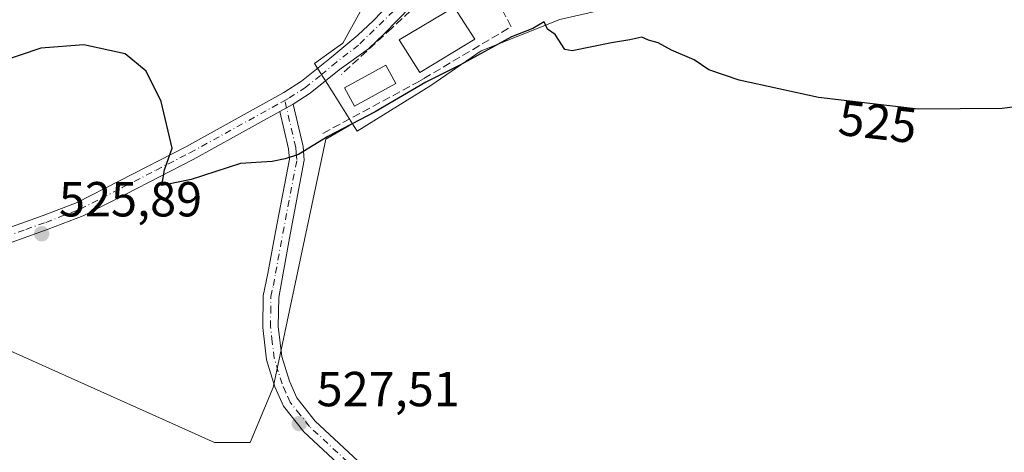
# Model space of a CAD drawing. Units: metres. Extents: x 569996 to 573450, y 4721846 to 4724194.
# Drawn here: x 573002 to 573203, y 4722215 to 4722303 of the extents above; entities that cross this region are included whole.
import ezdxf
from ezdxf.enums import TextEntityAlignment as Align

# ---------------------------------------------------------------- set-up
doc = ezdxf.new("R2010")
doc.units = ezdxf.units.M
doc.header["$MEASUREMENT"] = 0
doc.linetypes.add('DGN Style 3', pattern=[2.307223458686699, 1.648016756204785, -0.6592067024819142])
doc.linetypes.add('DGN Style 4', pattern=[2.6384748266838614, 1.318413404963828, -0.6592067024819142, 0.001648016756204785, -0.6592067024819142])
for name, color, linetype, lineweight in [('Arbolado forestal CxS', 92, 'Continuous', 0), ('Cultivos herbáceos CxS', 92, 'Continuous', 0), ('Curva de nivel maestra', 30, 'Continuous', 30), ('Edificación Cxs', 1, 'Continuous', 13), ('Huerta CxS', 92, 'Continuous', 0), ('Muro lineal', 1, 'DGN Style 3', 13), ('Núcleo urbano CxS', 7, 'Continuous', 0), ('Piscina CxS', 4, 'Continuous', 0), ('Pista no pavimentada Cxs', 111, 'Continuous', 0), ('Pista no pavimentada eje', 91, 'DGN Style 4', 0), ('Punto de cota en terreno', 7, 'Continuous', 0), ('Rótulo de curva de nivel directora', 7, 'Continuous', 0), ('Rótulo de punto de cota en terreno', 7, 'Continuous', 0)]:
    doc.layers.add(name, color=color, linetype=linetype, lineweight=lineweight)
doc.styles.add('Style-Arial', font='txt')

# ---------------------------------------------------------------- blocks, each defined once
blk = doc.blocks.new('*U9')
at = {"layer": 'Cultivos herbáceos CxS', "color": 92, "linetype": 'Continuous', "lineweight": 0}
blk.add_polyline3d([(572963.8849, 4722209.487299999, 529.5252999999939), (572952.3139000004, 4722216.719500001, 528.6426000000065), (572952.3141000001, 4722222.504699999, 527.4799999999959), (572969.6712999997, 4722245.649900001, 525.4532000000036), (572978.6303000003, 4722243.408700001, 527.0185999999958), (572987.0296999998, 4722241.3081, 527.7249000000012), (573041.9962999999, 4722216.718499999, 528.9253000000026), (573049.2279000003, 4722216.7183, 528.6450999999943), (573053.9299, 4722227.8881, 527.3227000000043), (573064.6756999996, 4722278.434699999, 524.7338000000018), (573069.3671000004, 4722281.169500001, 524.5387999999948), (573070.0805000003, 4722281.585300001, 524.4572000000044), (573071.0379999997, 4722280.061100001, 524.6992000000029), (573086.0864000004, 4722289.346700001, 524.6812999999966), (573096.3306999998, 4722296.387700001, 524.315300000002), (573112.3416999998, 4722302.7939, 524.5331000000006), (573134.7550999997, 4722307.913899999, 524.182799999995), (573171.5778999999, 4722313.681500001, 523.5063999999984), (573196.2313000001, 4722319.121300001, 522.8383999999933), (573200.6388999998, 4722320.5911, 522.7908000000025), (573204.8783, 4722322.004699999, 522.6597000000038)], dxfattribs=at)
blk = doc.blocks.new('*U15')
at = {"layer": 'Arbolado forestal CxS', "color": 92, "linetype": 'Continuous', "lineweight": 0}
blk.add_polyline3d([(573074.8799000002, 4722310.158299999, 522.8138000000035), (573068.1545000002, 4722297.9891, 523.396900000007), (573066.5223000003, 4722296.810500001, 523.4486999999936), (573062.3914999999, 4722293.827500001, 523.574299999993), (573066.3563000001, 4722287.514900001, 523.8937000000005), (573070.0805000003, 4722281.585300001, 524.4572000000044), (573069.3671000004, 4722281.169500001, 524.5387999999948), (573064.6756999996, 4722278.434699999, 524.7338000000018), (573053.9299, 4722227.8881, 527.3227000000043), (573049.2279000003, 4722216.7183, 528.6450999999943), (573041.9962999999, 4722216.718499999, 528.9253000000026), (572987.0296999998, 4722241.3081, 527.7249000000012)], dxfattribs=at)
blk = doc.blocks.new('5PATER')
at = {"layer": 'Huerta CxS', "linetype": 'Continuous', "lineweight": 0}
h = blk.add_hatch(color=51, dxfattribs=at)
edge = h.paths.add_edge_path()
edge.add_ellipse((0, 0), major_axis=(-0.1095731443231308, -0.1110710700762829), ratio=0.9994222409660322, start_angle=0, end_angle=360)
blk = doc.blocks.new('*U20')
at = {"layer": 'Pista no pavimentada Cxs', "color": 111, "linetype": 'Continuous', "lineweight": 0}
for points in [[(572998.9801000003, 4722260.0101, 529.1337000000058), (573007.0900999998, 4722262.9001, 527.4089999999997), (573013.9901000002, 4722265.550100001, 529.3000000000029), (573022.5301000001, 4722269.9001, 528.1650999999983), (573036.2701000003, 4722276.970100001, 527.8806999999942), (573056.1101000002, 4722287.9101, 524.1536000000051), (573059.7301000003, 4722290.220100001, 524.5426000000007), (573065.5100999996, 4722294.860099999, 523.7701999999991), (573071.2100999998, 4722299.600099999, 523.5188999999956), (573074.3101000004, 4722302.540100001, 523.4478999999993), (573079.6401000004, 4722308.100099999, 523.1803000000073)], [(573081.9688999997, 4722305.464500001, 523.9951000000001), (573076.5789000001, 4722299.854499999, 524.2535999999964), (573073.3689000001, 4722296.804500001, 523.9937000000064), (573067.4101, 4722292.540100001, 524.2151000000014), (573061.4801000003, 4722287.780099999, 526.3908999999985), (573058.0201000003, 4722285.5701, 524.735400000005), (573055.3000999996, 4722284.040100001, 524.4921000000032), (573037.6801000005, 4722274.3201, 527.3855999999942), (573023.9001000002, 4722267.2401, 526.7697999999946), (573015.2100999998, 4722262.800100001, 527.806500000006), (573008.1300999997, 4722260.0801, 527.1368999999977), (572999.8300999999, 4722257.130100001, 527.1143000000011)]]:
    blk.add_polyline3d(points, dxfattribs=at)

msp = doc.modelspace()

# ---------------------------------------------------------------- linework, layer by layer
at = {"layer": 'Arbolado forestal CxS', "color": 92, "linetype": 'Continuous', "lineweight": 0}
for points in [[(573079.7435, 4722415.8003, 514.3199000000022), (573071.3579000002, 4722406.853499999, 515.860799999995), (573067.1963000001, 4722394.688300001, 516.7896999999939), (573055.6703000005, 4722392.447699999, 516.665399999998), (573055.4643000001, 4722391.8817, 516.6923999999999), (573053.1058999998, 4722385.402100001, 517.0953000000009), (573053.7461000001, 4722374.137700001, 517.9198999999935), (573054.3985000001, 4722362.6577, 518.7633999999962), (573054.7072999999, 4722357.226100001, 519.234700000001), (573057.9106999999, 4722347.300899999, 519.8957999999984), (573064.6360999999, 4722328.0869, 521.5286999999954), (573073.4955000002, 4722316.605900001, 522.2075000000041), (573074.8799000002, 4722310.158299999, 522.8138000000035), (573068.1545000002, 4722297.9891, 523.396900000007), (573066.5223000003, 4722296.810500001, 523.4486999999936), (573062.3914999999, 4722293.827500001, 523.574299999993), (573066.3563000001, 4722287.514900001, 523.8937000000005), (573070.0805000003, 4722281.585300001, 524.4572000000044)], [(573070.0805000003, 4722281.585300001, 524.4572000000044), (573069.3671000004, 4722281.169500001, 524.5387999999948), (573064.6756999996, 4722278.434699999, 524.7338000000018), (573053.9299, 4722227.8881, 527.3227000000043), (573049.2279000003, 4722216.7183, 528.6450999999943), (573041.9962999999, 4722216.718499999, 528.9253000000026), (572987.0296999998, 4722241.3081, 527.7249000000012), (572978.6303000003, 4722243.408700001, 527.0185999999958), (572969.6712999997, 4722245.649900001, 525.4532000000036), (572952.3141000001, 4722222.504699999, 527.4799999999959), (572952.3139000004, 4722216.719500001, 528.6426000000065), (572963.8849, 4722209.487299999, 529.5252999999939)]]:
    msp.add_polyline3d(points, dxfattribs=at)
at = {"layer": 'Cultivos herbáceos CxS', "color": 92, "linetype": 'Continuous', "lineweight": 0}
for points in [[(573070.0805000003, 4722281.585300001, 524.4572000000044), (573071.0379999997, 4722280.061100001, 524.6992000000029), (573086.0864000004, 4722289.346700001, 524.6812999999966), (573096.3306999998, 4722296.387700001, 524.315300000002), (573112.3416999998, 4722302.7939, 524.5331000000006), (573134.7550999997, 4722307.913899999, 524.182799999995), (573171.5778999999, 4722313.681500001, 523.5063999999984), (573196.2313000001, 4722319.121300001, 522.8383999999933), (573200.6388999998, 4722320.5911, 522.7908000000025), (573204.8783, 4722322.004699999, 522.6597000000038)], [(573070.0805000003, 4722281.585300001, 524.4572000000044), (573069.3671000004, 4722281.169500001, 524.5387999999948), (573064.6756999996, 4722278.434699999, 524.7338000000018), (573053.9299, 4722227.8881, 527.3227000000043), (573049.2279000003, 4722216.7183, 528.6450999999943), (573041.9962999999, 4722216.718499999, 528.9253000000026), (572987.0296999998, 4722241.3081, 527.7249000000012), (572978.6303000003, 4722243.408700001, 527.0185999999958), (572969.6712999997, 4722245.649900001, 525.4532000000036), (572952.3141000001, 4722222.504699999, 527.4799999999959), (572952.3139000004, 4722216.719500001, 528.6426000000065), (572963.8849, 4722209.487299999, 529.5252999999939)]]:
    msp.add_polyline3d(points, dxfattribs=at)
at = {"layer": 'Curva de nivel maestra', "color": 30, "linetype": 'Continuous', "lineweight": 30, "elevation": 525, "flags": 128}
msp.add_lwpolyline([(573210.9500000002, 4722285.7401), (573202.4299999997, 4722284.640100001), (573185.3399999999, 4722284.550100001), (573165.0099999999, 4722286.880100001), (573148.8799999999, 4722290.420100001), (573142.6500000004, 4722292.520099999), (573139.7000000002, 4722294.5701), (573135.0700000003, 4722296.540100001), (573132.3600000005, 4722298.0101), (573130.4199999999, 4722298.5601), (573129.0300000003, 4722299.190099999), (573126.5700000003, 4722298.620100001), (573122.8399999999, 4722298.0101), (573114.8499999996, 4722296.380100001), (573113.3700000001, 4722296.700099999), (573111.3799999999, 4722299.720100001), (573109.8399999999, 4722300.800100001), (573109.1399999997, 4722302.280099999), (573106.8200000003, 4722300.950099999), (573102.5, 4722299.2501), (573092.0700000003, 4722293.590100001), (573085.0700000003, 4722290.0101), (573074.7400000002, 4722283.9801), (573065.0800000001, 4722278.9901), (573059.0800000001, 4722275.340100001), (573056.4100000003, 4722274.440099999), (573053.7100000001, 4722273.870100001), (573047.2599999999, 4722273.470100001), (573037.2599999999, 4722270.200099999), (573031.29, 4722269.0101), (573031.7999999998, 4722272.1601), (573033.3700000001, 4722276.610099999), (573031.1600000003, 4722286.0701), (573028.0700000003, 4722292.2601), (573023.7699999996, 4722295.800100001), (573015.3799999999, 4722297.620100001), (573006.6100000005, 4722296.940099999), (572993.9299999997, 4722292.710100001)], dxfattribs=at)
at = {"layer": 'Edificación Cxs', "color": 1, "linetype": 'Continuous', "lineweight": 13}
msp.add_polyline3d([(573095.0500999996, 4722298.800100001, 527.4217000000062), (573083.8501000004, 4722292.0101, 526.960500000001), (573079.6201, 4722298.6801, 526.1624000000012), (573090.8101000004, 4722305.3201, 525.9133000000002), (573095.0500999996, 4722298.800100001, 527.4217000000062)], dxfattribs=at)
msp.add_3dface([(573095.0500999996, 4722298.800100001, 527.4217000000062), (573083.8501000004, 4722292.0101, 527.4217000000062), (573079.6201, 4722298.6801, 527.4217000000062), (573090.8101000004, 4722305.3201, 527.4217000000062)], dxfattribs=at)
at = {"layer": 'Muro lineal', "color": 1, "linetype": 'DGN Style 3', "lineweight": 13}
msp.add_polyline3d([(573064.0800999999, 4722279.610099999, 528.5331000000006), (573083.1601, 4722289.9001, 526.173299999995), (573084.6001000004, 4722290.7601, 526.5825999999943), (573102.4200999998, 4722301.3101, 525.3217000000004), (573094.4401000004, 4722316.590100001, 523.2287000000069), (573088.7100999998, 4722310.770099999, 523.5228000000062), (573078.1300999997, 4722301.050100001, 524.355899999995), (573067.8601000002, 4722291.590100001, 525.1631000000052)], dxfattribs=at)
at = {"layer": 'Núcleo urbano CxS', "color": 7, "linetype": 'Continuous', "lineweight": 0}
for points in [[(573079.7435, 4722415.8003, 514.3199000000022), (573071.3579000002, 4722406.853499999, 515.860799999995), (573067.1963000001, 4722394.688300001, 516.7896999999939), (573055.6703000005, 4722392.447699999, 516.665399999998), (573055.4643000001, 4722391.8817, 516.6923999999999), (573053.1058999998, 4722385.402100001, 517.0953000000009), (573053.7461000001, 4722374.137700001, 517.9198999999935), (573054.3985000001, 4722362.6577, 518.7633999999962), (573054.7072999999, 4722357.226100001, 519.234700000001), (573057.9106999999, 4722347.300899999, 519.8957999999984), (573064.6360999999, 4722328.0869, 521.5286999999954), (573073.4955000002, 4722316.605900001, 522.2075000000041), (573074.8799000002, 4722310.158299999, 522.8138000000035), (573068.1545000002, 4722297.9891, 523.396900000007), (573066.5223000003, 4722296.810500001, 523.4486999999936), (573062.3914999999, 4722293.827500001, 523.574299999993), (573066.3563000001, 4722287.514900001, 523.8937000000005), (573070.0805000003, 4722281.585300001, 524.4572000000044)], [(573070.0805000003, 4722281.585300001, 524.4572000000044), (573071.0379999997, 4722280.061100001, 524.6992000000029), (573086.0864000004, 4722289.346700001, 524.6812999999966), (573096.3306999998, 4722296.387700001, 524.315300000002), (573112.3416999998, 4722302.7939, 524.5331000000006), (573134.7550999997, 4722307.913899999, 524.182799999995), (573171.5778999999, 4722313.681500001, 523.5063999999984), (573196.2313000001, 4722319.121300001, 522.8383999999933), (573200.6388999998, 4722320.5911, 522.7908000000025), (573204.8783, 4722322.004699999, 522.6597000000038)], [(573112.3416999998, 4722302.7939, 524.5331000000006), (573096.3306999998, 4722296.387700001, 524.315300000002), (573086.0864000004, 4722289.346700001, 524.6812999999966), (573071.0379999997, 4722280.061100001, 524.6992000000029), (573070.0805000003, 4722281.585300001, 524.4572000000044), (573066.3563000001, 4722287.514900001, 523.8937000000005), (573062.3914999999, 4722293.827500001, 523.574299999993), (573066.5223000003, 4722296.810500001, 523.4486999999936), (573068.1545000002, 4722297.9891, 523.396900000007), (573074.8799000002, 4722310.158299999, 522.8138000000035)]]:
    msp.add_polyline3d(points, dxfattribs=at)
at = {"layer": 'Piscina CxS', "color": 4, "linetype": 'Continuous', "lineweight": 0}
msp.add_polyline3d([(573078.949, 4722289.747, 523.8926999999967), (573070.4883000003, 4722285.132099999, 523.9201999999932), (573068.4437999995, 4722288.8804, 523.7428999999975), (573076.9044000005, 4722293.495300001, 523.6880999999995), (573078.949, 4722289.747, 523.8926999999967)], dxfattribs=at)
msp.add_3dface([(573078.949, 4722289.747, 523.8926999999967), (573070.4883000003, 4722285.132099999, 523.9201999999932), (573068.4437999995, 4722288.8804, 523.7428999999975), (573076.9044000005, 4722293.495300001, 523.6880999999995)], dxfattribs=at)
at = {"layer": 'Pista no pavimentada Cxs', "color": 111, "linetype": 'Continuous', "lineweight": 0, "extrusion": (-0.06774347271030576, -0.03810570337119314, 0.9969748127589456), "elevation": -218243.8055371995, "flags": 128}
msp.add_lwpolyline([(-3834880.447794709, 2806139.839693373), (-3834880.44779471, 2806142.969948137)], dxfattribs=at)
msp.add_lwpolyline([(-3834880.447794709, 2806139.839693373), (-3834880.44779471, 2806142.969948137)], dxfattribs=at)
at = {"layer": 'Pista no pavimentada Cxs', "color": 111, "linetype": 'Continuous', "lineweight": 0}
for points in [[(573097.7817000002, 4722319.263900001, 523.0148999999947), (573096.2389000002, 4722318.424500001, 523.0089000000007), (573090.4688999997, 4722313.924500001, 523.3120000000055), (573085.7889, 4722308.924500001, 523.5385999999999), (573081.9688999997, 4722305.464500001, 523.9951000000001), (573076.5789000001, 4722299.854499999, 524.2535999999964), (573073.3689000001, 4722296.804500001, 523.9937000000064), (573067.4101, 4722292.540100001, 524.2151000000014), (573061.4801000003, 4722287.780099999, 526.3908999999985), (573058.0201000003, 4722285.5701, 524.735400000005)], [(572892.9801000003, 4722248.610099999, 520.3031000000046), (572903.0500999996, 4722246.170100001, 520.1143000000011), (572912.1101000002, 4722245.790100001, 521.010500000004), (572917.1001000004, 4722246.270099999, 521.9421000000002), (572928.0100999996, 4722249.1601, 520.7753999999986), (572933.8101000004, 4722251.0001, 521.1941999999982), (572946.2200999996, 4722255.140100001, 526.8343000000023), (572952.5900999998, 4722256.890100001, 527.263300000006), (572963.8000999996, 4722258.1501, 526.1150999999954), (572973.7401000002, 4722258.640100001, 527.3138999999937), (572991.2701000003, 4722258.850099999, 529.4600000000064), (572996.0701000001, 4722259.3101, 529.0987000000023), (572998.9801000003, 4722260.0101, 529.1337000000058), (573007.0900999998, 4722262.9001, 527.4089999999997), (573013.9901000002, 4722265.550100001, 529.3000000000029), (573022.5301000001, 4722269.9001, 528.1650999999983), (573036.2701000003, 4722276.970100001, 527.8806999999942), (573056.1101000002, 4722287.9101, 524.1536000000051), (573059.7301000003, 4722290.220100001, 524.5426000000007), (573065.5100999996, 4722294.860099999, 523.7701999999991), (573071.2100999998, 4722299.600099999, 523.5188999999956), (573074.3101000004, 4722302.540100001, 523.4478999999993), (573079.6401000004, 4722308.100099999, 523.1803000000073)], [(573070.0100999996, 4722209.720100001, 528.9277000000002), (573060.1700999998, 4722218.880100001, 529.3932000000059), (573056.0301000001, 4722224.090100001, 528.1643999999942), (573054.2701000003, 4722228.040100001, 529.3359000000055), (573052.6001000004, 4722233.520099999, 529.2183999999979), (573051.8201000001, 4722240.130100001, 528.8488999999972), (573051.9001000002, 4722246.530099999, 526.9633999999933), (573052.8901000004, 4722251.100099999, 527.7228000000032), (573054.4401000004, 4722259.590100001, 529.7084000000032), (573057.2600999996, 4722274.3301, 526.8720999999932), (573057.0601000004, 4722276.4801, 525.8791999999958), (573055.3000999996, 4722284.040100001, 524.4921000000032), (573058.0201000003, 4722285.5701, 524.735400000005), (573060.0201000003, 4722276.970100001, 525.931700000001), (573060.2901, 4722274.190099999, 526.1935999999987), (573057.3901000004, 4722259.040100001, 526.6199000000051), (573055.9501, 4722251.1501, 526.7508999999991), (573055.0701000001, 4722246.220100001, 526.6140000000014), (573054.9901000002, 4722240.300100001, 527.4098999999987), (573055.7200999996, 4722234.170100001, 527.7479000000021), (573057.2401000002, 4722229.1601, 527.3435000000027), (573058.7701000003, 4722225.7501, 527.4042000000045), (573062.5000999998, 4722221.040100001, 527.5344000000041), (573072.1801000005, 4722212.030099999, 527.7670000000071)], [(573058.0201000003, 4722285.5701, 524.735400000005), (573060.0201000003, 4722276.970100001, 525.931700000001), (573060.2901, 4722274.190099999, 526.1935999999987), (573057.3901000004, 4722259.040100001, 526.6199000000051), (573055.9501, 4722251.1501, 526.7508999999991), (573055.0701000001, 4722246.220100001, 526.6140000000014), (573054.9901000002, 4722240.300100001, 527.4098999999987), (573055.7200999996, 4722234.170100001, 527.7479000000021), (573057.2401000002, 4722229.1601, 527.3435000000027), (573058.7701000003, 4722225.7501, 527.4042000000045), (573062.5000999998, 4722221.040100001, 527.5344000000041), (573072.1801000005, 4722212.030099999, 527.7670000000071)], [(573055.3000999996, 4722284.040100001, 524.4921000000032), (573037.6801000005, 4722274.3201, 527.3855999999942), (573023.9001000002, 4722267.2401, 526.7697999999946), (573015.2100999998, 4722262.800100001, 527.806500000006), (573008.1300999997, 4722260.0801, 527.1368999999977), (572999.8300999999, 4722257.130100001, 527.1143000000011), (572996.5601000004, 4722256.340100001, 527.6208000000044), (572991.4301000005, 4722255.850099999, 528.9651000000014), (572973.8300999999, 4722255.640100001, 528.3322000000044), (572964.0401, 4722255.1601, 526.217499999999), (572953.1601, 4722253.940099999, 526.3359999999957), (572947.0900999998, 4722252.270099999, 525.4940999999963), (572938.2500999998, 4722249.3201, 522.834600000002), (572922.6101000002, 4722243.690099999, 523.001900000003), (572917.7401000002, 4722242.4901, 526.9581000000035), (572912.0000999998, 4722241.890100001, 523.357600000003), (572896.6201, 4722243.7301, 521.9738999999972), (572891.8300999999, 4722245.090100001, 522.8680000000022), (572883.6001000004, 4722248.470100001, 521.9278000000049), (572877.0201000003, 4722251.1501, 521.2002999999969), (572873.1601, 4722253.850099999, 520.8476999999984)], [(573070.0100999996, 4722209.720100001, 528.9277000000002), (573060.1700999998, 4722218.880100001, 529.3932000000059), (573056.0301000001, 4722224.090100001, 528.1643999999942), (573054.2701000003, 4722228.040100001, 529.3359000000055), (573052.6001000004, 4722233.520099999, 529.2183999999979), (573051.8201000001, 4722240.130100001, 528.8488999999972), (573051.9001000002, 4722246.530099999, 526.9633999999933), (573052.8901000004, 4722251.100099999, 527.7228000000032), (573054.4401000004, 4722259.590100001, 529.7084000000032), (573057.2600999996, 4722274.3301, 526.8720999999932), (573057.0601000004, 4722276.4801, 525.8791999999958), (573055.3000999996, 4722284.040100001, 524.4921000000032)]]:
    msp.add_polyline3d(points, dxfattribs=at)
at = {"layer": 'Pista no pavimentada eje', "color": 91, "linetype": 'DGN Style 4', "lineweight": 0}
for points in [[(573085.1228999998, 4722312.011499999, 523.0470999999961), (573083.1945000002, 4722309.538899999, 523.219299999997), (573078.4471000005, 4722304.494899999, 523.6444000000047), (573071.3262999998, 4722297.571900001, 523.6638999999996), (573066.8324999996, 4722294.129899999, 523.938599999994), (573063.5701000001, 4722291.380100001, 524.7133000000031), (573060.6051000003, 4722289.0001, 525.3352000000014), (573057.0651000004, 4722286.7401, 524.2087000000029), (573056.3088999996, 4722286.3147, 524.2700000000041)], [(572999.4051000001, 4722258.5701, 527.7869999999966), (573003.5551000005, 4722260.045100001, 527.9217000000062), (573007.6101000002, 4722261.4901, 526.9817000000039), (573014.6001000004, 4722264.175100001, 528.4955000000045), (573018.9451000001, 4722266.395099999, 529.3534000000072), (573023.2150999998, 4722268.5701, 527.2151000000014), (573030.0850999998, 4722272.1051, 526.8316999999952), (573036.9751000004, 4722275.645099999, 527.4694000000018), (573055.7050999999, 4722285.975099999, 524.3160000000062), (573056.3088999996, 4722286.3147, 524.2700000000041)], [(573071.0950999996, 4722210.8751, 528.2191000000021), (573061.3350999998, 4722219.960100001, 528.2704999999987), (573059.4700999996, 4722222.315099999, 527.7813000000025), (573057.4001000002, 4722224.920100001, 527.6304999999993), (573056.5201000003, 4722226.895099999, 527.9409000000014), (573055.7550999997, 4722228.600099999, 528.3058000000019), (573054.9951, 4722231.1051, 528.3996000000043), (573054.1601, 4722233.845100001, 528.4795000000013), (573053.7701000003, 4722237.1501, 528.4100000000036), (573053.4051000001, 4722240.215100001, 527.9020000000019), (573053.4451000001, 4722243.175100001, 527.2461999999941), (573053.4851000002, 4722246.3751, 526.7194000000018), (573053.9801000003, 4722248.6601, 526.792100000006), (573054.4200999998, 4722251.1251, 527.2397999999957), (573055.9151, 4722259.315099999, 528.1518000000069), (573058.7751000002, 4722274.2601, 526.4784000000072), (573058.6401000004, 4722275.6501, 526.0445000000036), (573058.5401, 4722276.725099999, 525.6692999999941), (573056.3088999996, 4722286.3147, 524.2700000000041)]]:
    msp.add_polyline3d(points, dxfattribs=at)

# ---------------------------------------------------------------- block references
at = {"layer": 'Arbolado forestal CxS', "color": 92, "linetype": 'Continuous', "lineweight": 0}
msp.add_blockref('*U15', (0, 0), dxfattribs=at)
at = {"layer": 'Cultivos herbáceos CxS', "color": 92, "linetype": 'Continuous', "lineweight": 0}
msp.add_blockref('*U9', (0, 0), dxfattribs=at)
at = {"layer": 'Pista no pavimentada Cxs', "color": 111, "linetype": 'Continuous', "lineweight": 0}
msp.add_blockref('*U20', (0, 0), dxfattribs=at)
at = {"layer": 'Punto de cota en terreno', "color": 7, "linetype": 'Continuous', "lineweight": 0, "xscale": 10, "yscale": 10, "zscale": 10}
for p in [(573006.79, 4722259.180000001, 525.8899999999994), (573059.2699999996, 4722220.539999999, 527.5099999999948)]:
    msp.add_blockref('5PATER', p, dxfattribs=at)

# ---------------------------------------------------------------- texts
at = {"layer": 'Rótulo de curva de nivel directora', "color": 7, "linetype": 'Continuous', "lineweight": 0, "style": 'Style-Arial'}
msp.add_text('525', height=7.000000000000002, rotation=353.4618835141191, dxfattribs=at).set_placement((573177.1003604877, 4722281.943690801), align=Align.MIDDLE_CENTER)
at = {"layer": 'Rótulo de punto de cota en terreno', "color": 7, "linetype": 'Continuous', "lineweight": 0, "style": 'Style-Arial'}
for s, p in [('525,89', (573010.3178000003, 4722262.707800001)), ('527,51', (573062.7977999998, 4722224.0678))]:
    msp.add_text(s, height=7.000000000000002, dxfattribs=at).set_placement(p)

doc.saveas('drawing.dxf')
